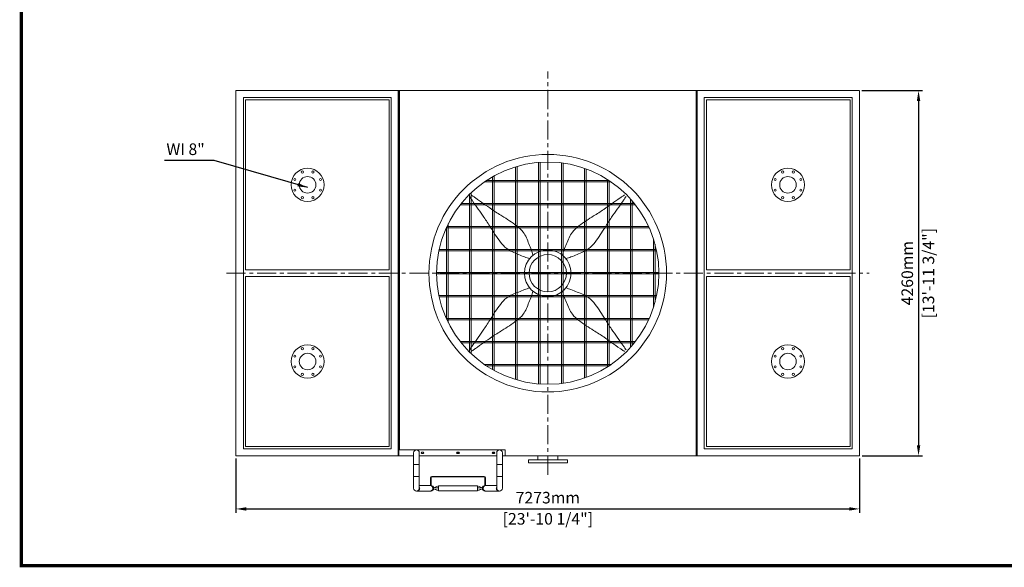
# Model space of a CAD drawing. Units: millimetres. Extents: x 30033 to 79480, y -10977 to 5160.
# Drawn here: x 30033 to 41517, y -8436 to -2048 of the extents above; entities that cross this region are included whole.
import ezdxf

# ---------------------------------------------------------------- set-up
doc = ezdxf.new("R2010")
doc.units = ezdxf.units.MM
doc.header["$LTSCALE"] = 7
doc.linetypes.add('CENTER', pattern=[50.8, 31.75, -6.35, 6.35, -6.35])
doc.layers.add('TITLE', color=7, linetype='Continuous')
doc.layers.add('美国版', color=7, linetype='Continuous')
doc.styles.get("Standard").update_dxf_attribs({"font": 'arial.ttf'})
doc.dimstyles.new('ISO-25', dxfattribs={"dimscale": 1.5, "dimtxt": 90, "dimasz": 80, "dimexe": 30, "dimexo": 20, "dimgap": 30, "dimtad": 1, "dimdec": 0, "dimdsep": 46, "dimtxsty": 'Standard', "dimcen": 0, "dimclrd": 256, "dimclre": 256, "dimclrt": 256, "dimadec": 0, "dimazin": 0, "dimtfac": 1, "dimtdec": 0, "dimtmove": 0, "dimatfit": 3, "dimfxl": 1, "dimarcsym": 0})

# ---------------------------------------------------------------- blocks, each defined once
blk = doc.blocks.new('*D4')
at = {"lineweight": -2}
for p, q in [((32556, -7165), (32556, -7800)), ((39829, -7165), (39829, -7800)), ((32676, -7755), (39709, -7755))]:
    blk.add_line(p, q, dxfattribs=at)
at = {"lineweight": 0}
for points in [[(32676, -7735), (32676, -7775), (32556, -7755)], [(39709, -7735), (39709, -7775), (39829, -7755)]]:
    blk.add_solid(points, dxfattribs=at)
at = {"layer": 'Defpoints', "color": 0, "lineweight": 0}
for p in [(32556, -7135), (39829, -7135), (39829, -7755)]:
    blk.add_point(p, dxfattribs=at)
at = {"lineweight": 0, "char_height": 135, "attachment_point": 5}
for s, insert in [('7273mm', (36193, -7641)), ('[23\'-10 1/4"]', (36193, -7888))]:
    blk.add_mtext(s, dxfattribs=dict(at, insert=insert))
blk = doc.blocks.new('*D5')
at = {"lineweight": -2}
for p, q in [((39854, -2875), (40562, -2875)), ((40517, -2995), (40517, -7015)), ((39859, -7135), (40562, -7135))]:
    blk.add_line(p, q, dxfattribs=at)
at = {"lineweight": 0}
for points in [[(40497, -2995), (40537, -2995), (40517, -2875)], [(40497, -7015), (40537, -7015), (40517, -7135)]]:
    blk.add_solid(points, dxfattribs=at)
at = {"layer": 'Defpoints', "color": 0, "lineweight": 0}
for p in [(39824, -2875), (39829, -7135), (40517, -7135)]:
    blk.add_point(p, dxfattribs=at)
at = {"lineweight": 0, "char_height": 135, "attachment_point": 5, "rotation": 90}
for s, insert in [('[13\'-11 3/4"]', (40649, -5005)), ('4260mm', (40403, -5005))]:
    blk.add_mtext(s, dxfattribs=dict(at, insert=insert))

msp = doc.modelspace()

# ---------------------------------------------------------------- linework, layer by layer
at = {"color": 1, "linetype": 'CENTER', "lineweight": 0}
for p, q in [((36192.6, -7357.1), (36192.6, -2653.3)), ((32445.7, -5005.2), (39940.4, -5005.2))]:
    msp.add_line(p, q, dxfattribs=at)
at = {"linetype": 'Continuous', "lineweight": 0}
for p, q in [((32556.1, -2875.3), (32556.1, -2948.6)), ((32561.6, -2875.3), (32556.1, -2875.3)), ((34448.8, -2875.3), (32561.6, -2875.3)), ((34448.8, -2875.3), (34448.8, -7135.1)), ((34448.8, -7135.1), (34448.8, -2875.3)), ((34448.8, -2875.3), (37936.3, -2875.3)), ((34455.7, -2875.3), (34455.7, -7135.1)), ((34462.6, -2875.3), (34462.6, -7065.5)), ((37922.6, -2875.3), (37922.6, -7135.1)), ((37929.5, -2875.3), (37929.5, -7135.1)), ((37936.3, -2875.3), (37936.3, -7135.1)), ((37936.3, -7135.1), (37936.3, -2875.3)), ((37936.3, -2875.3), (39823.6, -2875.3)), ((34462.6, -7065.5), (35697.3, -7065.5)), ((34628.2, -7514.5), (34628.2, -7099.9)), ((34694.4, -7514.5), (34694.4, -7099.9)), ((34738.5, -7091.7), (34724.8, -7091.7)), ((34724.8, -7108.2), (34738.5, -7108.2)), ((35153.8, -7091.7), (35137.2, -7091.7)), ((35137.2, -7108.2), (35153.8, -7108.2)), ((35566.3, -7091.7), (35552.5, -7091.7)), ((35552.5, -7108.2), (35566.3, -7108.2)), ((35596.6, -7514.5), (35596.6, -7099.9)), ((35662.8, -7514.5), (35662.8, -7099.9)), ((35697.3, -7065.5), (35697.3, -7135.1)), ((32556.1, -7135.1), (34448.8, -7135.1)), ((34490.2, -7135.1), (34448.8, -7135.1)), ((34628.2, -7135.1), (34455.7, -7135.1)), ((35596.6, -7135.1), (34694.4, -7135.1)), ((35662.8, -7135.1), (37936.3, -7135.1)), ((39829.1, -7135.1), (37936.3, -7135.1)), ((34628.2, -7238.6), (34694.4, -7238.6)), ((35596.6, -7238.6), (35662.8, -7238.6)), ((34628.2, -7376.5), (34694.4, -7376.5)), ((34825.5, -7481.4), (34825.5, -7390.3)), ((34831, -7390.3), (34831, -7481.5)), ((34839.3, -7376.5), (35451.8, -7376.5)), ((35451.8, -7382.1), (34839.3, -7382.1)), ((35460.1, -7481.5), (35460.1, -7390.3)), ((35465.6, -7390.3), (35465.6, -7481.4)), ((35596.6, -7376.5), (35662.8, -7376.5)), ((34661.3, -7547.6), (34828.2, -7547.6)), ((34694.4, -7481.4), (34828.2, -7481.4)), ((34917.9, -7485.5), (34860.7, -7507.9)), ((34860.7, -7521.1), (34917.9, -7543.5)), ((34860.8, -7508.8), (34917.9, -7504.6)), ((34860.8, -7520.2), (34917.9, -7524.4)), ((35373.1, -7485.5), (34917.9, -7485.5)), ((34917.9, -7543.5), (34917.9, -7485.5)), ((34917.9, -7504.6), (34917.9, -7524.4)), ((35373.1, -7543.5), (34917.9, -7543.5)), ((35430.4, -7507.9), (35373.1, -7485.5)), ((35373.1, -7543.5), (35373.1, -7485.5)), ((35430.2, -7508.8), (35373.1, -7504.6)), ((35373.1, -7504.6), (35373.1, -7524.4)), ((35430.2, -7520.2), (35373.1, -7524.4)), ((35373.1, -7543.5), (35430.4, -7521.1)), ((35462.8, -7481.4), (35596.6, -7481.4)), ((35462.8, -7547.6), (35629.7, -7547.6))]:
    msp.add_line(p, q, dxfattribs=at)
at = {"lineweight": 0}
for p, q in [((32556.1, -5005.2), (32556.1, -2875.3)), ((39829.1, -5005.2), (39829.1, -2875.3)), ((35817.1, -6245.9), (35817.1, -3764.6)), ((35835, -6251.1), (35835, -3759.3)), ((36085.3, -6297), (36085.3, -3713.4)), ((36103.2, -6298.4), (36103.2, -3712.1)), ((36353.5, -6291.4), (36353.5, -3719)), ((36371.4, -6289.1), (36371.4, -3721.4)), ((36621.7, -6228.4), (36621.7, -3782.1)), ((36639.6, -6221.9), (36639.6, -3788.5)), ((35549, -6130.3), (35549, -3880.1)), ((35566.8, -6140.4), (35566.8, -3870)), ((36192.6, -3941.4), (35452, -3941.4)), ((36192.6, -3923.5), (35478.3, -3923.5)), ((36192.6, -3923.5), (36906.9, -3923.5)), ((36192.6, -3941.4), (36933.2, -3941.4)), ((36889.9, -6097.9), (36889.9, -3912.5)), ((36907.8, -6086.3), (36907.8, -3924.1)), ((35280.8, -5926.5), (35280.8, -4083.9)), ((35298.6, -5943.9), (35298.6, -4066.6)), ((36192.6, -4209.6), (35169.3, -4209.6)), ((36192.6, -4191.7), (35183.4, -4191.7)), ((36192.6, -4191.7), (37201.8, -4191.7)), ((36192.6, -4209.6), (37215.9, -4209.6)), ((37158.1, -5870.1), (37158.1, -4140.3)), ((37175.9, -5849.7), (37175.9, -4160.7)), ((36192.6, -4477.8), (35008.5, -4477.8)), ((35012.6, -5541.7), (35012.6, -4468.8)), ((36192.6, -4459.9), (35016.7, -4459.9)), ((35030.5, -5579.4), (35030.5, -4431.1)), ((36192.6, -4459.9), (37368.5, -4459.9)), ((36192.6, -4477.8), (37376.7, -4477.8)), ((37426.2, -5403.1), (37426.2, -4607.3)), ((37444.1, -5342.7), (37444.1, -4667.8)), ((36192.6, -4746), (34922.6, -4746)), ((36192.6, -4728.1), (34926.3, -4728.1)), ((36192.6, -4728.1), (37458.9, -4728.1)), ((36192.6, -4746), (37462.6, -4746)), ((32556.1, -7135.1), (32556.1, -5005.2)), ((36192.6, -4996.3), (34896.4, -4996.3)), ((36192.6, -5014.2), (34896.4, -5014.2)), ((36192.6, -4996.3), (37488.8, -4996.3)), ((36192.6, -5014.2), (37488.8, -5014.2)), ((39829.1, -7135.1), (39829.1, -5005.2)), ((36192.6, -5264.5), (34922.6, -5264.5)), ((36192.6, -5282.3), (34926.3, -5282.3)), ((36192.6, -5264.5), (37462.6, -5264.5)), ((36192.6, -5282.3), (37458.9, -5282.3)), ((36192.6, -5532.6), (35008.5, -5532.6)), ((36192.6, -5550.5), (35016.7, -5550.5)), ((36192.6, -5532.6), (37376.7, -5532.6)), ((36192.6, -5550.5), (37368.5, -5550.5)), ((36192.6, -5800.8), (35169.3, -5800.8)), ((36192.6, -5818.7), (35183.4, -5818.7)), ((36192.6, -5800.8), (37215.9, -5800.8)), ((36192.6, -5818.7), (37201.8, -5818.7)), ((36192.6, -6069), (35452, -6069)), ((36192.6, -6069), (36933.2, -6069)), ((36192.6, -6086.9), (35478.3, -6086.9)), ((36192.6, -6086.9), (36906.9, -6086.9))]:
    msp.add_line(p, q, dxfattribs=at)
for points in [[(32642.5, -5005.2), (32642.5, -2956.9), (34367.9, -2956.9), (34367.9, -7054.6), (32642.5, -7054.6), (32642.5, -5005.2)], [(34342.6, -4965.2), (34342.6, -2984.3), (32667.8, -2984.3), (32667.8, -4965.2)], [(39742.7, -5005.2), (39742.7, -2956.9), (38017.3, -2956.9), (38017.3, -7054.6), (39742.7, -7054.6), (39742.7, -5005.2)], [(38042.6, -4965.2), (38042.6, -2984.3), (39717.4, -2984.3), (39717.4, -4965.2)], [(32667.8, -4965.2), (34342.6, -4965.2)], [(32667.8, -5045.2), (34342.6, -5045.2)], [(34342.6, -5045.2), (34342.6, -7026.1), (32667.8, -7026.1), (32667.8, -5045.2)], [(39717.4, -4965.2), (38042.6, -4965.2)], [(39717.4, -5045.2), (38042.6, -5045.2)], [(38042.6, -5045.2), (38042.6, -7026.1), (39717.4, -7026.1), (39717.4, -5045.2)]]:
    msp.add_lwpolyline(points, dxfattribs=at)
msp.add_lwpolyline([(34914.4, -4993.2, 0.0046908), (34914.4, -5017.2)], format="xyb", dxfattribs=at)
for points in [[(36424.4, -7183.1), (36424.4, -7215.8), (35968.8, -7215.8), (35968.8, -7183.1)], [(36308.5, -7135.1), (36308.5, -7183.1), (36076.7, -7183.1), (36076.7, -7135.1)]]:
    msp.add_lwpolyline(points, close=True, dxfattribs=at)
for centre, radius in [((36192.6, -5005.2), 1385.6), ((33391.3, -3974.7), 193.1), ((36192.6, -5005.2), 1296.2), ((38993.8, -3974.7), 193.1), ((33241.5, -3912.7), 12.4), ((33391.3, -3974.7), 96.6), ((33329.3, -3824.9), 12.4), ((33453.4, -3824.9), 12.4), ((33541.2, -3912.7), 12.4), ((38844, -3912.7), 12.4), ((38993.8, -3974.7), 96.6), ((38931.8, -3824.9), 12.4), ((39055.9, -3824.9), 12.4), ((39143.7, -3912.7), 12.4), ((33241.5, -4036.8), 12.4), ((33329.3, -4124.6), 12.4), ((33453.4, -4124.6), 12.4), ((33541.2, -4036.8), 12.4), ((38844, -4036.8), 12.4), ((38931.8, -4124.6), 12.4), ((39055.9, -4124.6), 12.4), ((39143.7, -4036.8), 12.4), ((36192.6, -5005.2), 272), ((36192.6, -5005.2), 217.6), ((33391.3, -6035.7), 193.1), ((38993.8, -6035.7), 193.1), ((33241.5, -5973.6), 12.4), ((33391.3, -6035.7), 96.6), ((33329.3, -5885.8), 12.4), ((33453.4, -5885.8), 12.4), ((33541.2, -5973.6), 12.4), ((38844, -5973.6), 12.4), ((38993.8, -6035.7), 96.6), ((38931.8, -5885.8), 12.4), ((39055.9, -5885.8), 12.4), ((39143.7, -5973.6), 12.4), ((33241.5, -6097.8), 12.4), ((33541.2, -6097.8), 12.4), ((38844, -6097.8), 12.4), ((39143.7, -6097.8), 12.4), ((33329.3, -6185.6), 12.4), ((33453.4, -6185.6), 12.4), ((38931.8, -6185.6), 12.4), ((39055.9, -6185.6), 12.4)]:
    msp.add_circle(centre, radius, dxfattribs=at)
at = {"linetype": 'Continuous', "lineweight": 0}
for centre, radius, start, end in [((34661.3, -7099.9), 33.1, 0, 180), ((34724.8, -7099.9), 8.28, 90, 270), ((34738.5, -7099.9), 8.28, 270, 90), ((35137.2, -7099.9), 8.28, 90, 270), ((35153.8, -7099.9), 8.28, 270, 90), ((35552.5, -7099.9), 8.28, 90, 270), ((35566.3, -7099.9), 8.28, 270, 90), ((35629.7, -7099.9), 33.1, 0, 180), ((34839.3, -7390.3), 13.8, 90, 180), ((34839.3, -7390.3), 8.28, 90, 180), ((35451.8, -7390.3), 13.8, 0, 90), ((35451.8, -7390.3), 8.28, 0, 90), ((34661.3, -7514.5), 33.1, 180, 0), ((34821.2, -7509.4), 28, 75.88561, 89.95615), ((34828.2, -7514.5), 33.1, 270, 90), ((35462.8, -7514.5), 33.1, 90, 270), ((35469.9, -7509.4), 28, 90.04286, 103.99454), ((35629.7, -7514.5), 33.1, 180, 0)]:
    msp.add_arc(centre, radius, start, end, dxfattribs=at)
for centre, start_param, end_param in [((35131.7, -7093), 1.4689184, 3.4141255), ((35545.6, -7093), 1.5260082, 3.2908493)]:
    msp.add_ellipse(centre, major_axis=(-24.1, 0), ratio=0.2, start_param=start_param, end_param=end_param, dxfattribs=at)
at = {"lineweight": 0}
for points in [[(35982.3, -4832.7), (35922.3, -4815.5), (35851.2, -4785.8), (35713.3, -4717.9), (35640.3, -4641.5), (35525.1, -4470.7), (35448.3, -4351.8), (35314.8, -4162.8), (35292.3, -4129.6), (35280.3, -4109.9)], [(36020.1, -4795), (36002.8, -4735), (35973.2, -4663.9), (35905.3, -4526), (35828.9, -4452.9), (35658.1, -4337.7), (35539.2, -4260.9), (35350.2, -4127.4), (35317, -4105), (35297.3, -4092.9)], [(36365.1, -4795), (36382.3, -4735), (36412, -4663.9), (36479.9, -4526), (36556.3, -4452.9), (36727.1, -4337.7), (36846, -4260.9), (37035, -4127.4), (37068.2, -4105), (37087.9, -4092.9)], [(36402.9, -4832.7), (36462.8, -4815.5), (36534, -4785.8), (36671.9, -4717.9), (36744.9, -4641.5), (36860.1, -4470.7), (36936.9, -4351.8), (37070.4, -4162.8), (37092.8, -4129.6), (37104.9, -4109.9)], [(35982.3, -5177.7), (35922.3, -5195), (35851.2, -5224.6), (35713.3, -5292.5), (35640.3, -5368.9), (35525.1, -5539.7), (35448.3, -5658.6), (35314.8, -5847.6), (35292.3, -5880.8), (35280.3, -5900.5)], [(36020.1, -5215.5), (36002.8, -5275.5), (35973.2, -5346.6), (35905.3, -5484.5), (35828.9, -5557.5), (35658.1, -5672.8), (35539.2, -5749.5), (35350.2, -5883), (35317, -5905.5), (35297.3, -5917.5)], [(36365.1, -5215.5), (36382.3, -5275.5), (36412, -5346.6), (36479.9, -5484.5), (36556.3, -5557.5), (36727.1, -5672.8), (36846, -5749.5), (37035, -5883), (37068.2, -5905.5), (37087.9, -5917.5)], [(36402.9, -5177.7), (36462.8, -5195), (36534, -5224.6), (36671.9, -5292.5), (36744.9, -5368.9), (36860.1, -5539.7), (36936.9, -5658.6), (37070.4, -5847.6), (37092.8, -5880.8), (37104.9, -5900.5)]]:
    msp.add_spline(points, degree=3, dxfattribs=at)
at = {"linetype": 'Continuous', "lineweight": 0}
for points, knots in [([(34698.6, -7514.5), (34698.6, -7518.8), (34697.1, -7527.4), (34690.4, -7538.4), (34680.4, -7545.8), (34672.3, -7547.6), (34668.3, -7547.6)], [0, 0, 0, 0, 0.2601366, 0.5144547, 0.7603097, 1, 1, 1, 1]), ([(34851.5, -7514.5), (34851.5, -7518.8), (34850, -7527.4), (34843.3, -7538.4), (34833.3, -7545.8), (34825.2, -7547.6), (34821.2, -7547.6)], [0, 0, 0, 0, 0.2601366, 0.5144547, 0.7603097, 1, 1, 1, 1]), ([(34828, -7482.2), (34834.6, -7483.9), (34847.2, -7492.8), (34851.5, -7507.3), (34851.5, -7514.5)], [0, 0, 0, 0, 0.4867835, 1, 1, 1, 1]), ([(35463.1, -7482.2), (35456.4, -7483.9), (35443.8, -7492.8), (35439.5, -7507.3), (35439.5, -7514.5)], [0, 0, 0, 0, 0.4867597, 1, 1, 1, 1]), ([(35439.5, -7514.5), (35439.5, -7518.8), (35441.1, -7527.4), (35447.7, -7538.4), (35457.8, -7545.8), (35465.9, -7547.6), (35469.8, -7547.6)], [0, 0, 0, 0, 0.2601366, 0.5144547, 0.7603097, 1, 1, 1, 1]), ([(35592.4, -7514.5), (35592.4, -7518.8), (35593.9, -7527.4), (35600.6, -7538.4), (35610.7, -7545.8), (35618.8, -7547.6), (35622.7, -7547.6)], [0, 0, 0, 0, 0.2601366, 0.5144547, 0.7603097, 1, 1, 1, 1])]:
    msp.add_open_spline(points, degree=3, knots=knots, dxfattribs=at)
for points in [[(34694.4, -7497.7), (34697.2, -7502.8), (34698.6, -7508.7), (34698.6, -7514.5)], [(35596.6, -7497.7), (35593.9, -7502.8), (35592.4, -7508.7), (35592.4, -7514.5)]]:
    msp.add_open_spline(points, degree=3, dxfattribs=at)
at = {"layer": 'TITLE', "lineweight": 0, "const_width": 39.1}
msp.add_lwpolyline([(49829.1, -8416.5), (49829.1, 5140.2), (30053, 5140.2), (30053, -8416.5)], close=True, dxfattribs=at)

# ---------------------------------------------------------------- texts
at = {"layer": '美国版', "lineweight": 0, "insert": (31968.2, -3576.8), "char_height": 135, "attachment_point": 5}
msp.add_mtext('WI 8"', dxfattribs=at)

# ---------------------------------------------------------------- dimensions: what is measured, and where the dimension line sits
at = {"lineweight": 0}
dim = msp.add_linear_dim(base=(40517, -7135.1), p1=(39823.6, -2875.3), p2=(39829.1, -7135.1), angle=90, dimstyle='ISO-25', override={"dimpost": 'mm\\X'}, dxfattribs=at)
dim.commit()
dim.dimension.update_dxf_attribs({"geometry": '*D5', "text_midpoint": (40517, -5005.2)})
dim = msp.add_linear_dim(base=(39829.1, -7755.2), p1=(32556.1, -7135.1), p2=(39829.1, -7135.1), dimstyle='ISO-25', override={"dimpost": 'mm\\X'}, dxfattribs=at)
dim.commit()
dim.dimension.update_dxf_attribs({"geometry": '*D4', "text_midpoint": (36192.6, -7755.2)})

# ---------------------------------------------------------------- leaders
msp.add_leader([(33392.3, -4006.5), (32302.4, -3691.1), (31721.3, -3691.1)], dimstyle='ISO-25', override={"dimgap": 30, "dimtad": 0}, dxfattribs=at)

doc.saveas('drawing.dxf')
